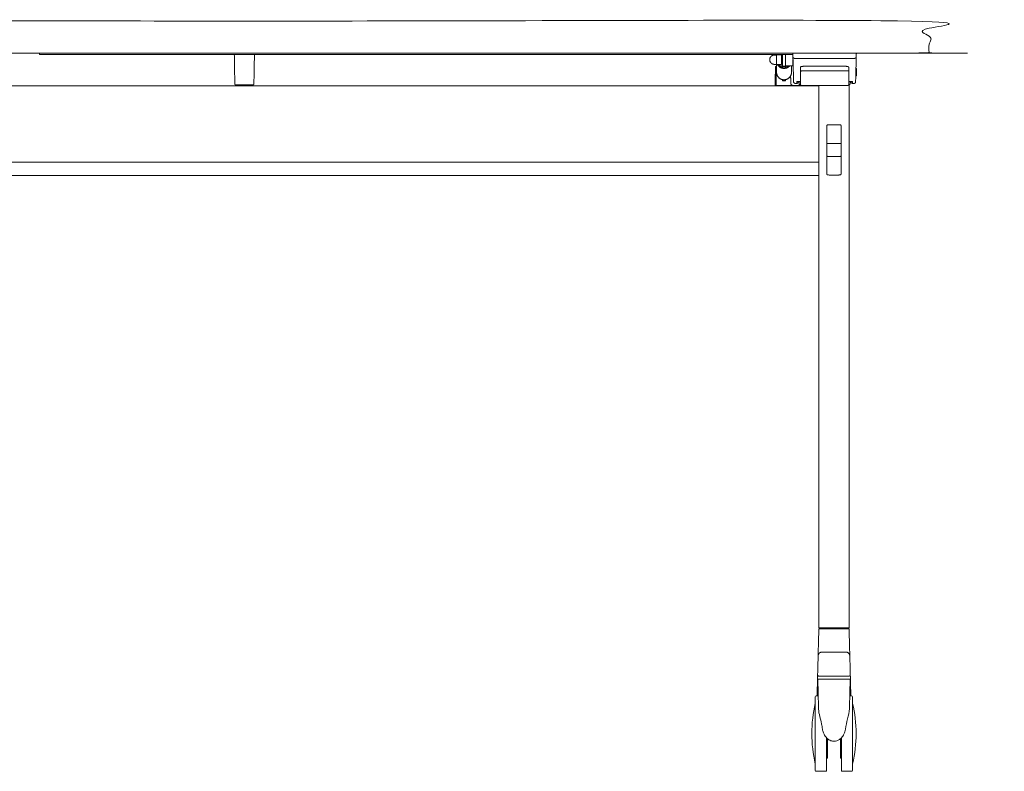
# Model space of a CAD drawing. Extents: x 724 to 1083, y -11559 to 206.
# Drawn here: x 763 to 802, y -7541 to -7512 of the extents above; entities that cross this region are included whole.
import ezdxf

# ---------------------------------------------------------------- set-up
doc = ezdxf.new("R2010")
doc.units = 0
doc.header["$MEASUREMENT"] = 0
doc.layers.add('2D', color=7, linetype='CONTINUOUS', lineweight=20)

msp = doc.modelspace()

# ---------------------------------------------------------------- linework, layer by layer
at = {"layer": '2D', "extrusion": (0, 1, -2.22045e-16)}
for p, q in [((792.857, -7513.127), (792.893, -7513.127)), ((792.857, -7513.371), (792.893, -7513.371)), ((792.657, -7513.441), (792.657, -7513.738)), ((793.247, -7513.485), (793.247, -7513.738)), ((793.296, -7513.485), (793.301, -7513.453)), ((793.59, -7513.652), (793.59, -7513.652)), ((793.59, -7514.214), (793.59, -7513.652)), ((793.707, -7513.508), (793.844, -7513.505)), ((795.226, -7513.505), (795.362, -7513.508)), ((795.48, -7513.652), (795.48, -7514.214)), ((795.48, -7513.652), (795.48, -7513.652)), ((795.778, -7513.603), (795.76, -7513.584)), ((793.455, -7514.098), (793.59, -7514.098)), ((795.48, -7514.098), (795.615, -7514.098)), ((795.759, -7513.898), (795.778, -7513.879)), ((794.311, -7514.273), (730.925, -7514.273)), ((771.546, -7514.233), (772.213, -7514.233)), ((793.629, -7514.254), (795.44, -7514.254)), ((794.311, -7517.77), (730.925, -7517.77)), ((795.413, -7535.466), (795.411, -7535.434)), ((794.273, -7537.442), (794.292, -7538.545)), ((795.51, -7538.544), (795.529, -7537.442)), ((794.212, -7538.091), (794.284, -7538.091)), ((795.518, -7538.091), (795.59, -7538.091)), ((794.212, -7541.044), (794.606, -7541.044)), ((795.196, -7541.044), (795.59, -7541.044))]:
    msp.add_line(p, q, dxfattribs=at)
at = {"layer": '2D'}
msp.add_line((793.003, -7513.057), (793.003, -7513.485), dxfattribs=at)
for centre, radius, start, end in [((794.293, -7537.442), 0.0197, 180, 181), ((799.166, -7539.568), 5.131, 180, 193.3089), ((790.636, -7539.568), 5.131, 346.6911, 0), ((794.212, -7541.005), 0.0394, 180, 270), ((795.59, -7541.005), 0.0394, 270, 0)]:
    msp.add_arc(centre, radius, start, end, dxfattribs=at)
at = {"layer": '2D', "extrusion": (0, -2.22045e-16, -1)}
for centre, radius, start, end in [((-795.51, -7537.442), 0.0197, 180, 181), ((-799.166, -7539.568), 5.131, 0, 13.3089), ((-794.212, -7538.131), 0.0394, 360, 90), ((-795.59, -7538.131), 0.0394, 90, 180), ((-790.636, -7539.568), 5.131, 166.6911, 180)]:
    msp.add_arc(centre, radius, start, end, dxfattribs=at)
at = {"layer": '2D'}
for points, degree in [([(726.618, -7511.733), (798.618, -7511.733), (798.618, -7512.993), (726.618, -7512.993), (726.618, -7511.733)], 1), ([(763.877, -7513.043), (763.877, -7512.993)], 1), ([(793.296, -7513.043), (764.074, -7513.043)], 1), ([(771.506, -7514.17), (771.487, -7513.043)], 1), ([(772.272, -7513.043), (772.253, -7514.17)], 1), ([(793.295, -7512.993), (793.299, -7513.139)], 1), ([(795.771, -7513.139), (795.775, -7512.993)], 1), ([(792.652, -7513.066), (792.574, -7513.066)], 1), ([(792.652, -7513.056), (792.652, -7513.249)], 1), ([(792.857, -7513.056), (792.652, -7513.056)], 1), ([(792.652, -7513.249), (792.652, -7513.441)], 1), ([(792.857, -7513.056), (792.857, -7513.249)], 1), ([(792.857, -7513.249), (792.857, -7513.441)], 1), ([(793.299, -7513.139), (793.324, -7514.116)], 1), ([(795.712, -7513.196), (793.358, -7513.196)], 1), ([(795.746, -7514.116), (795.771, -7513.139)], 1), ([(792.574, -7513.431), (792.652, -7513.431)], 1), ([(792.617, -7513.544), (792.617, -7513.544), (792.617, -7513.544), (792.617, -7513.544)], 3), ([(792.65, -7513.809), (792.638, -7514.253)], 1), ([(792.857, -7513.441), (792.652, -7513.441)], 1), ([(792.834, -7513.518), (792.834, -7513.441)], 1), ([(792.893, -7513.54), (792.883, -7513.538), (792.862, -7513.532), (792.843, -7513.523), (792.834, -7513.518)], 3), ([(792.893, -7513.54), (792.893, -7513.497)], 1), ([(793.006, -7513.485), (793.289, -7513.485)], 1), ([(793.011, -7513.54), (793.011, -7513.497)], 1), ([(793.07, -7513.518), (793.061, -7513.523), (793.042, -7513.532), (793.021, -7513.538), (793.011, -7513.54)], 3), ([(793.07, -7513.518), (793.07, -7513.485)], 1), ([(793.59, -7513.558), (793.59, -7513.652)], 1), ([(793.708, -7513.681), (795.362, -7513.681)], 1), ([(795.48, -7513.652), (795.48, -7513.558)], 1), ([(771.506, -7514.183), (771.507, -7514.187), (771.507, -7514.19), (771.507, -7514.191)], 3), ([(772.252, -7514.191), (772.252, -7514.19), (772.252, -7514.187), (772.252, -7514.183)], 3), ([(792.599, -7514.253), (792.61, -7513.847)], 1), ([(792.893, -7514.027), (792.893, -7514.068)], 1), ([(792.893, -7514.068), (792.912, -7514.073), (792.932, -7514.075), (792.952, -7514.075)], 3), ([(793.011, -7514.068), (792.992, -7514.073), (792.972, -7514.075), (792.952, -7514.075)], 3), ([(793.011, -7514.027), (793.011, -7514.068)], 1), ([(793.216, -7514.175), (793.208, -7513.884)], 1), ([(793.446, -7514.174), (793.383, -7514.174)], 1), ([(793.448, -7514.098), (793.446, -7514.174)], 1), ([(793.505, -7514.116), (793.505, -7514.098)], 1), ([(793.54, -7514.193), (793.542, -7514.098)], 1), ([(793.54, -7514.193), (793.54, -7514.193), (793.54, -7514.193), (793.54, -7514.193)], 3), ([(793.54, -7514.193), (793.54, -7514.193), (793.54, -7514.194), (793.54, -7514.195)], 3), ([(793.54, -7514.194), (793.54, -7514.194), (793.54, -7514.194), (793.54, -7514.194)], 3), ([(793.544, -7514.205), (793.542, -7514.202), (793.54, -7514.198), (793.54, -7514.194)], 3), ([(793.54, -7514.2), (793.54, -7514.198), (793.54, -7514.197), (793.54, -7514.195)], 3), ([(795.528, -7514.098), (795.53, -7514.193)], 1), ([(795.565, -7514.098), (795.565, -7514.116)], 1), ([(795.624, -7514.174), (795.622, -7514.098)], 1), ([(795.687, -7514.174), (795.624, -7514.174)], 1), ([(795.759, -7513.898), (795.751, -7513.898)], 1), ([(792.599, -7514.273), (792.599, -7514.253)], 1), ([(792.638, -7514.253), (792.962, -7514.253)], 1), ([(792.638, -7514.253), (792.639, -7514.273)], 1), ([(792.962, -7514.253), (793.256, -7514.253)], 1), ([(793.256, -7514.253), (793.264, -7514.253), (793.27, -7514.251), (793.278, -7514.251)], 3), ([(793.278, -7514.251), (793.56, -7514.253)], 1), ([(793.539, -7514.213), (793.539, -7514.209), (793.54, -7514.205), (793.54, -7514.202)], 3), ([(793.539, -7514.213), (793.539, -7514.214), (793.539, -7514.215), (793.539, -7514.215)], 3), ([(793.539, -7514.218), (793.539, -7514.218), (793.539, -7514.219), (793.539, -7514.22)], 3), ([(793.539, -7514.22), (793.539, -7514.22), (793.539, -7514.22), (793.539, -7514.22)], 3), ([(793.54, -7514.2), (793.54, -7514.201), (793.54, -7514.202), (793.54, -7514.202)], 3), ([(793.544, -7514.205), (793.547, -7514.209), (793.549, -7514.21), (793.551, -7514.211)], 3), ([(793.56, -7514.213), (793.556, -7514.213), (793.553, -7514.212), (793.551, -7514.211)], 3), ([(793.559, -7514.223), (793.559, -7514.224), (793.559, -7514.226), (793.559, -7514.229), (793.559, -7514.231), (793.559, -7514.233)], 3), ([(793.56, -7514.253), (793.559, -7514.233)], 1), ([(793.559, -7514.233), (793.594, -7514.233)], 1), ([(793.57, -7514.213), (793.575, -7514.213), (793.582, -7514.213), (793.59, -7514.213)], 3), ([(794.311, -7514.254), (794.311, -7514.276)], 1), ([(794.311, -7514.998), (794.311, -7514.344)], 1), ([(795.492, -7514.213), (795.492, -7535.434)], 1), ([(794.311, -7515.044), (794.311, -7515.04)], 1), ([(794.311, -7515.086), (794.311, -7535.434)], 1), ([(794.625, -7516.544), (794.625, -7515.846)], 1), ([(794.664, -7515.792), (794.661, -7515.792), (794.658, -7515.793), (794.656, -7515.793)], 3), ([(794.664, -7515.792), (794.901, -7515.788)], 1), ([(794.901, -7515.788), (795.138, -7515.792)], 1), ([(795.147, -7515.793), (795.144, -7515.793), (795.141, -7515.792), (795.138, -7515.792)], 3), ([(795.177, -7515.846), (795.177, -7516.544)], 1), ([(794.625, -7516.569), (794.625, -7516.976)], 1), ([(794.664, -7516.518), (794.901, -7516.517)], 1), ([(794.901, -7516.517), (795.138, -7516.518)], 1), ([(795.177, -7516.976), (795.177, -7516.569)], 1), ([(794.311, -7517.248), (730.925, -7517.248)], 1), ([(794.625, -7517.699), (794.625, -7517.001)], 1), ([(794.901, -7517.028), (794.664, -7517.026)], 1), ([(795.138, -7517.026), (794.901, -7517.028)], 1), ([(795.177, -7517.001), (795.177, -7517.699)], 1), ([(794.656, -7517.751), (794.658, -7517.752), (794.661, -7517.752), (794.664, -7517.752)], 3), ([(794.901, -7517.756), (794.664, -7517.752)], 1), ([(795.138, -7517.752), (794.901, -7517.756)], 1), ([(795.138, -7517.752), (795.141, -7517.752), (795.144, -7517.752), (795.147, -7517.751)], 3), ([(794.31, -7535.481), (794.306, -7535.647)], 1), ([(794.391, -7535.434), (794.39, -7535.466)], 1), ([(794.468, -7535.434), (795.334, -7535.434)], 1), ([(795.496, -7535.647), (795.492, -7535.481)], 1), ([(794.286, -7536.414), (794.283, -7536.537)], 1), ([(795.362, -7536.384), (795.362, -7536.384), (795.356, -7536.385), (795.33, -7536.386), (795.287, -7536.386), (795.229, -7536.387), (795.158, -7536.387), (795.078, -7536.388), (794.992, -7536.388), (794.931, -7536.388), (794.901, -7536.388)], 3), ([(795.52, -7536.537), (795.516, -7536.414)], 1), ([(794.283, -7536.537), (794.263, -7537.283)], 1), ([(795.52, -7536.537), (795.539, -7537.283)], 1), ([(794.255, -7537.611), (794.252, -7537.718), (794.248, -7537.85), (794.244, -7538)], 3), ([(794.257, -7537.528), (794.256, -7537.554), (794.255, -7537.581), (794.255, -7537.611)], 3), ([(794.261, -7537.366), (794.26, -7537.406), (794.258, -7537.461), (794.257, -7537.528)], 3), ([(795.545, -7537.528), (795.544, -7537.461), (795.542, -7537.406), (795.541, -7537.366)], 3), ([(795.558, -7538), (795.554, -7537.85), (795.55, -7537.718), (795.548, -7537.611)], 3), ([(794.244, -7538), (794.244, -7538.029), (794.243, -7538.06), (794.242, -7538.091)], 3), ([(795.56, -7538.091), (795.559, -7538.06), (795.559, -7538.029), (795.558, -7538)], 3), ([(795.287, -7539.596), (795.319, -7539.532), (795.343, -7539.463), (795.352, -7539.393)], 3), ([(794.645, -7540.536), (794.606, -7540.536)], 1), ([(795.196, -7540.536), (795.157, -7540.536)], 1)]:
    msp.add_open_spline(points, degree=degree, dxfattribs=at)
for points, weights in [([(764.074, -7513.043), (763.877, -7513.043), (763.877, -7513.043)], [1, 0.707106781187, 1]), ([(793.004, -7513.043), (793.003, -7513.05), (793.003, -7513.057)], [4.81343622602, 4.84662433127, 4.87462364724]), ([(792.574, -7513.066), (792.392, -7513.066), (792.392, -7513.249)], [1, 0.707106781187, 1]), ([(792.574, -7513.431), (792.392, -7513.431), (792.392, -7513.249)], [1, 0.707106781187, 1]), ([(793.358, -7513.196), (793.3, -7513.196), (793.299, -7513.139)], [1, 0.71623135797, 1]), ([(793.301, -7513.453), (793.301, -7513.453), (793.301, -7513.249)], [1, 0.707106781187, 1]), ([(795.771, -7513.139), (795.77, -7513.196), (795.712, -7513.196)], [1, 0.71623135797, 1]), ([(792.952, -7514.033), (792.657, -7514.033), (792.657, -7513.738)], [1, 0.707106781187, 1]), ([(792.952, -7513.59), (792.78, -7513.59), (792.695, -7513.441)], [1, 0.806902841335, 0.871010585656]), ([(792.834, -7513.518), (792.78, -7513.49), (792.744, -7513.441)], [1, 0.937694439128, 0.928878767036]), ([(792.893, -7513.494), (792.893, -7513.494), (792.893, -7513.494)], [0.868346267212, 0.8683468848, 0.868347502413]), ([(792.893, -7513.497), (792.922, -7513.504), (792.952, -7513.504)], [1, 0.993229205879, 1]), ([(792.961, -7513.547), (792.926, -7513.548), (792.893, -7513.54)], [1, 0.991142527756, 1]), ([(792.952, -7513.504), (792.982, -7513.504), (793.011, -7513.497)], [1, 0.993229205879, 1]), ([(792.962, -7513.589), (792.957, -7513.59), (792.952, -7513.59)], [1, 0.999859515846, 1]), ([(793.011, -7513.54), (792.986, -7513.546), (792.961, -7513.547)], [1, 0.995036924109, 1]), ([(793.178, -7513.485), (793.093, -7513.585), (792.962, -7513.589)], [0.855721279442, 0.845034786879, 1]), ([(793.247, -7513.738), (793.247, -7514.022), (792.962, -7514.032)], [0.992927243224, 0.71687271109, 1]), ([(793.006, -7513.485), (793.004, -7513.485), (793.003, -7513.485)], [4.66488137262, 4.79222263584, 4.87462360872]), ([(793.011, -7513.485), (793.011, -7513.494), (793.011, -7513.497)], [0.952936260232, 0.969545226331, 1]), ([(793.011, -7513.494), (793.011, -7513.494), (793.011, -7513.494)], [0.868347502413, 0.868346884962, 0.868346267536]), ([(793.119, -7513.485), (793.097, -7513.504), (793.07, -7513.518)], [0.950389766225, 0.968249698715, 1]), ([(793.296, -7513.485), (793.296, -7513.485), (793.289, -7513.485)], [5.09195270292, 5.09195270292, 4.72636694736]), ([(793.708, -7513.681), (793.629, -7513.681), (793.629, -7513.691)], [1, 0.707106781187, 1]), ([(794.535, -7513.502), (793.944, -7513.504), (793.844, -7513.505)], [1, 0.930812612223, 0.978537425643]), ([(794.535, -7513.502), (795.126, -7513.504), (795.226, -7513.505)], [1, 0.930812612203, 0.97853742564]), ([(795.44, -7513.691), (795.44, -7513.681), (795.362, -7513.681)], [1, 0.707106781187, 1]), ([(795.778, -7513.603), (795.778, -7513.603), (795.778, -7513.741)], [0.999999999922, 0.707106781274, 1]), ([(795.778, -7513.741), (795.778, -7513.879), (795.778, -7513.879)], [1, 0.707106781235, 1]), ([(771.546, -7514.233), (771.507, -7514.233), (771.507, -7514.194)], [1, 0.713254640555, 1]), ([(772.213, -7514.233), (772.251, -7514.233), (772.252, -7514.194)], [1, 0.713250408561, 1]), ([(792.893, -7514.027), (792.893, -7514.027), (792.893, -7514.027)], [1, 0.99999455586, 0.999989132273]), ([(792.893, -7514.068), (792.893, -7514.068), (792.893, -7514.068)], [0.978632375854, 0.988293247288, 1]), ([(792.962, -7514.032), (792.957, -7514.033), (792.952, -7514.033)], [1, 0.999845638759, 1]), ([(793.011, -7514.027), (793.011, -7514.027), (793.011, -7514.027)], [0.999989473136, 0.999994726927, 1]), ([(793.324, -7514.116), (793.326, -7514.174), (793.383, -7514.174)], [1, 0.716266651284, 1]), ([(793.446, -7514.174), (793.503, -7514.174), (793.505, -7514.116)], [1, 0.716266651284, 1]), ([(793.448, -7514.098), (793.451, -7514.098), (793.455, -7514.098)], [1, 0.975304080193, 0.954906651233]), ([(793.54, -7514.193), (793.54, -7514.193), (793.54, -7514.193)], [1, 0.99735852798, 0.994894495995]), ([(795.565, -7514.116), (795.567, -7514.174), (795.624, -7514.174)], [1, 0.716266651286, 1]), ([(795.615, -7514.098), (795.619, -7514.098), (795.622, -7514.098)], [0.954906651232, 0.975304080193, 1]), ([(795.687, -7514.174), (795.744, -7514.174), (795.746, -7514.116)], [1, 0.716266651285, 1]), ([(793.56, -7514.213), (793.56, -7514.213), (793.559, -7514.223)], [1, 0.865382331904, 1]), ([(793.59, -7514.215), (793.59, -7514.215), (793.59, -7514.214)], [0.967843321066, 0.981888357735, 1]), ([(794.311, -7514.276), (794.311, -7514.291), (794.311, -7514.344)], [0.915062877914, 0.758643665779, 1]), ([(795.48, -7514.214), (795.48, -7514.215), (795.48, -7514.215)], [1, 0.981888356974, 0.967843319565]), ([(794.311, -7514.998), (794.311, -7515.023), (794.311, -7515.04)], [1, 0.923879532512, 1]), ([(794.311, -7515.044), (794.311, -7515.061), (794.311, -7515.086)], [1, 0.923879532512, 1]), ([(794.625, -7515.835), (794.625, -7515.831), (794.625, -7515.831)], [1, 0.976295820544, 1]), ([(794.625, -7515.846), (794.625, -7515.839), (794.625, -7515.835)], [1, 0.976295820545, 1]), ([(794.649, -7515.795), (794.652, -7515.794), (794.656, -7515.793)], [0.889909090076, 0.904754267878, 0.926221767471]), ([(795.147, -7515.793), (795.15, -7515.794), (795.153, -7515.795)], [0.926221773289, 0.904754270342, 0.889909090713]), ([(795.177, -7515.831), (795.177, -7515.831), (795.177, -7515.835)], [1, 0.976295820544, 1]), ([(795.177, -7515.835), (795.177, -7515.839), (795.177, -7515.846)], [1, 0.976295820544, 1]), ([(794.664, -7516.518), (794.625, -7516.519), (794.625, -7516.544)], [1, 0.713261699329, 1]), ([(794.625, -7516.555), (794.625, -7516.549), (794.625, -7516.544)], [1, 0.984807678774, 1]), ([(794.625, -7516.569), (794.625, -7516.562), (794.625, -7516.555)], [1, 0.984807678776, 1]), ([(795.177, -7516.544), (795.177, -7516.519), (795.138, -7516.518)], [1, 0.713261666393, 1]), ([(795.177, -7516.544), (795.177, -7516.549), (795.177, -7516.555)], [1, 0.984807678774, 1]), ([(795.177, -7516.555), (795.177, -7516.562), (795.177, -7516.569)], [1, 0.984807678776, 1]), ([(794.625, -7516.989), (794.625, -7516.983), (794.625, -7516.976)], [1, 0.984807678776, 1]), ([(794.625, -7517.001), (794.625, -7516.996), (794.625, -7516.989)], [1, 0.984807678774, 1]), ([(794.664, -7517.026), (794.625, -7517.026), (794.625, -7517.001)], [1, 0.713261699329, 1]), ([(795.177, -7517.001), (795.177, -7517.026), (795.138, -7517.026)], [1, 0.713261700674, 1]), ([(795.177, -7516.976), (795.177, -7516.983), (795.177, -7516.989)], [1, 0.984807678776, 1]), ([(795.177, -7516.989), (795.177, -7516.996), (795.177, -7517.001)], [1, 0.984807678773, 1]), ([(794.625, -7517.709), (794.625, -7517.706), (794.625, -7517.699)], [1, 0.976295820545, 1]), ([(794.625, -7517.713), (794.625, -7517.713), (794.625, -7517.709)], [1, 0.976295820544, 1]), ([(794.656, -7517.751), (794.652, -7517.75), (794.649, -7517.749)], [0.926221824638, 0.904754305183, 0.889909114346]), ([(795.153, -7517.749), (795.15, -7517.75), (795.147, -7517.751)], [0.88990911695, 0.90475430697, 0.926221824497]), ([(795.177, -7517.699), (795.177, -7517.706), (795.177, -7517.709)], [1, 0.976295820545, 1]), ([(795.177, -7517.709), (795.177, -7517.713), (795.177, -7517.713)], [1, 0.976295820546, 1]), ([(794.468, -7535.434), (794.311, -7535.434), (794.311, -7535.434)], [1, 0.707106781187, 1]), ([(794.342, -7535.473), (794.351, -7535.473), (794.382, -7535.473)], [0.969485396894, 0.978878498541, 1]), ([(795.492, -7535.434), (795.492, -7535.434), (795.334, -7535.434)], [1, 0.707106781187, 1]), ([(795.42, -7535.473), (795.413, -7535.473), (795.413, -7535.466)], [0.974845115206, 0.738587553591, 1]), ([(794.283, -7536.537), (794.287, -7536.384), (794.44, -7536.384)], [1, 0.716301595424, 1]), ([(795.362, -7536.384), (795.515, -7536.384), (795.52, -7536.537)], [1, 0.716301595512, 1]), ([(794.263, -7537.283), (794.263, -7537.284), (794.263, -7537.284)], [1, 0.99735852691, 0.994894493948]), ([(794.896, -7537.442), (794.899, -7537.442), (794.901, -7537.442)], [0.997884592974, 0.998933854058, 1]), ([(794.896, -7537.442), (794.896, -7537.442), (794.896, -7537.442)], [1, 0.996398229461, 0.992885042406]), ([(795.539, -7537.283), (795.539, -7537.284), (795.539, -7537.284)], [1, 0.99735852691, 0.994894493947]), ([(794.173, -7538.131), (794.173, -7538.131), (794.173, -7539.56)], [0.999479658429, 0.708331833368, 0.998960514159]), ([(795.629, -7539.578), (795.629, -7539.573), (795.629, -7539.568)], [1, 0.999993604896, 1]), ([(794.645, -7539.767), (794.645, -7540.536), (794.645, -7540.536)], [0.999021866099, 0.776123536923, 1]), ([(795.157, -7539.767), (795.157, -7540.536), (795.157, -7540.536)], [0.999022287615, 0.77612332524, 1]), ([(795.629, -7541.005), (795.629, -7541.005), (795.629, -7539.578)], [0.997791616638, 0.708847107655, 1])]:
    msp.add_rational_spline(points, weights, degree=2, dxfattribs=at)
for points, weights, knots in [([(792.893, -7513.497), (792.893, -7513.484), (792.893, -7513.354), (792.893, -7513.223), (792.893, -7513.106), (792.893, -7513.068), (792.893, -7513.043)], [1, 0.866025403784, 1, 0.866025403784, 1, 0.95329698998, 0.939154946091], [0, 0, 0, 1.047198, 1.047198, 2.094395, 2.094395, 2.459444, 2.459444, 2.459444]), ([(793.59, -7513.652), (793.59, -7513.668), (793.602, -7513.679), (793.613, -7513.691), (793.629, -7513.691)], [1, 0.923879067376, 1, 0.923879067376, 1], [0, 0, 0, 0.785401, 0.785401, 1.570801, 1.570801, 1.570801]), ([(795.44, -7513.691), (795.457, -7513.691), (795.468, -7513.679), (795.48, -7513.668), (795.48, -7513.652)], [1, 0.923879067729, 1, 0.923879067729, 1], [6.28318, 6.28318, 6.28318, 7.068581, 7.068581, 7.853982, 7.853982, 7.853982]), ([(795.51, -7514.213), (795.519, -7514.213), (795.524, -7514.207), (795.53, -7514.201), (795.53, -7514.193)], [1, 0.921355210135, 1, 0.921355210135, 1], [6.283185, 6.283185, 6.283185, 7.081672, 7.081672, 7.88016, 7.88016, 7.88016]), ([(794.263, -7537.284), (794.263, -7537.3), (794.274, -7537.312), (794.286, -7537.323), (794.302, -7537.323)], [0.994894493948, 0.923996578332, 1, 0.921355105242, 1], [0.026819, 0.026819, 0.026819, 0.798488, 0.798488, 1.596976, 1.596976, 1.596976]), ([(794.273, -7537.442), (794.273, -7537.442), (794.356, -7537.442), (794.536, -7537.442), (794.896, -7537.442)], [0.932684951038, 0.933178987067, 1, 0.866428688371, 0.997884592974], [7.85389, 7.85389, 7.85389, 8.374932, 8.374932, 9.416465, 9.416465, 9.416465]), ([(794.302, -7537.323), (794.302, -7537.323), (794.901, -7537.323), (795.5, -7537.323), (795.5, -7537.323)], [1, 0.70710678119, 1, 0.70710678119, 1], [0, 0, 0, 1.570796, 1.570796, 3.141593, 3.141593, 3.141593]), ([(794.901, -7537.442), (795.527, -7537.442), (795.529, -7537.442), (795.529, -7537.442), (795.529, -7537.442)], [1, 0.708509916329, 1, 0.999180226519, 0.998365064025], [3.141593, 3.141593, 3.141593, 4.708416, 4.708416, 4.712823, 4.712823, 4.712823]), ([(795.539, -7537.284), (795.539, -7537.3), (795.528, -7537.312), (795.516, -7537.323), (795.5, -7537.323)], [0.994894493947, 0.923996578318, 1, 0.921355105228, 1], [0.026819, 0.026819, 0.026819, 0.798488, 0.798488, 1.596976, 1.596976, 1.596976]), ([(795.629, -7539.568), (795.629, -7538.133), (795.629, -7538.131), (795.629, -7538.131), (795.629, -7538.131)], [1, 0.707738712406, 1, 0.999630262492, 0.999261460488], [3.141593, 3.141593, 3.141593, 4.710601, 4.710601, 4.712586, 4.712586, 4.712586]), ([(794.173, -7539.56), (794.173, -7539.562), (794.173, -7539.564), (794.173, -7540.999), (794.173, -7541.005), (794.173, -7541.005), (794.173, -7541.005)], [0.998960514159, 0.999479330088, 1, 0.707551688035, 1, 0.999219197884, 0.998442565064], [6.277873, 6.277873, 6.277873, 6.280668, 6.280668, 7.850205, 7.850205, 7.854396, 7.854396, 7.854396]), ([(794.606, -7541.044), (794.606, -7541.044), (794.606, -7540.58), (794.606, -7540.22), (794.606, -7539.728)], [0.924665242643, 0.882859242893, 1, 0.906615886646, 0.914245784514], [3.84263, 3.84263, 3.84263, 4.651936, 4.651936, 5.297111, 5.297111, 5.297111]), ([(795.196, -7539.728), (795.196, -7540.22), (795.196, -7540.58), (795.196, -7541.044), (795.196, -7541.044)], [0.914245784545, 0.906615886452, 1, 0.882859242893, 0.924665242643], [0.547711, 0.547711, 0.547711, 1.192886, 1.192886, 2.002191, 2.002191, 2.002191])]:
    msp.add_rational_spline(points, weights, degree=2, knots=knots, dxfattribs=at)
for points, knots in [([(792.617, -7513.544), (792.617, -7513.544), (792.617, -7513.544), (792.617, -7513.545), (792.617, -7513.545), (792.617, -7513.548), (792.617, -7513.55), (792.617, -7513.561), (792.617, -7513.574), (792.616, -7513.607), (792.615, -7513.628), (792.614, -7513.675), (792.613, -7513.701), (792.61, -7513.847)], [0.0052237, 0.0052237, 0.0052237, 0.0052237, 0.0182613, 0.0182613, 0.0364419, 0.0364419, 0.0722312, 0.0722312, 0.1615375, 0.1615375, 0.2508778, 0.2508778, 0.3381995, 0.3381995, 0.3381995, 0.3381995]), ([(792.657, -7513.505), (792.653, -7513.505), (792.648, -7513.506), (792.64, -7513.509), (792.636, -7513.511), (792.63, -7513.516), (792.627, -7513.519), (792.622, -7513.526), (792.62, -7513.53), (792.618, -7513.536), (792.618, -7513.537), (792.618, -7513.541), (792.618, -7513.542), (792.617, -7513.544)], [0.00008508, 0.00008508, 0.00008508, 0.00008508, 0.01279375, 0.01279375, 0.02559122, 0.02559122, 0.0383886, 0.0383886, 0.05118575, 0.05118575, 0.05584752, 0.05584752, 0.06057697, 0.06057697, 0.06057697, 0.06057697]), ([(792.617, -7513.544), (792.617, -7513.544), (792.617, -7513.544), (792.617, -7513.544), (792.617, -7513.544), (792.617, -7513.545), (792.617, -7513.545), (792.617, -7513.546), (792.617, -7513.547), (792.617, -7513.547), (792.617, -7513.548), (792.617, -7513.55), (792.617, -7513.551), (792.617, -7513.553), (792.617, -7513.554), (792.617, -7513.556), (792.617, -7513.556), (792.617, -7513.556), (792.617, -7513.557), (792.617, -7513.558), (792.617, -7513.56), (792.617, -7513.562), (792.617, -7513.565), (792.617, -7513.567), (792.617, -7513.57), (792.617, -7513.571), (792.617, -7513.572), (792.617, -7513.573)], [0.0012906, 0.0012906, 0.0012906, 0.0012906, 0.0291871, 0.0291871, 0.0291871, 0.0668628, 0.0668628, 0.0668628, 0.1049872, 0.1049872, 0.1049872, 0.1538338, 0.1538338, 0.1538338, 0.1922425, 0.1922425, 0.1922425, 0.2, 0.2, 0.2, 0.2408488, 0.2408488, 0.2408488, 0.2892032, 0.2892032, 0.2892032, 0.3046415, 0.3046415, 0.3046415, 0.3046415]), ([(792.657, -7513.509), (792.657, -7513.512), (792.656, -7513.523), (792.656, -7513.559), (792.654, -7513.627), (792.652, -7513.712), (792.651, -7513.776), (792.65, -7513.809)], [0.0999937, 0.0999937, 0.0999937, 0.0999937, 0.2, 0.4, 0.6, 0.8, 1, 1, 1, 1]), ([(793.707, -7513.508), (793.698, -7513.508), (793.688, -7513.508), (793.67, -7513.509), (793.662, -7513.51), (793.646, -7513.512), (793.639, -7513.513), (793.628, -7513.516), (793.624, -7513.517), (793.618, -7513.519), (793.615, -7513.52), (793.611, -7513.523), (793.608, -7513.524), (793.603, -7513.528), (793.6, -7513.532), (793.595, -7513.539), (793.593, -7513.543), (793.591, -7513.55), (793.59, -7513.554), (793.59, -7513.558)], [0, 0, 0, 0, 0.0287003, 0.0287003, 0.0571488, 0.0571488, 0.0872182, 0.0872182, 0.1066124, 0.1066124, 0.1174912, 0.1174912, 0.1274925, 0.1274925, 0.1414425, 0.1414425, 0.1547435, 0.1547435, 0.1666938, 0.1666938, 0.1666938, 0.1666938]), ([(795.48, -7513.558), (795.48, -7513.554), (795.479, -7513.549), (795.476, -7513.541), (795.474, -7513.537), (795.469, -7513.53), (795.466, -7513.527), (795.46, -7513.523), (795.457, -7513.521), (795.45, -7513.518), (795.447, -7513.517), (795.438, -7513.514), (795.431, -7513.513), (795.417, -7513.511), (795.41, -7513.51), (795.394, -7513.509), (795.384, -7513.508), (795.37, -7513.508), (795.366, -7513.508), (795.362, -7513.508)], [0, 0, 0, 0, 0.013775, 0.013775, 0.0273201, 0.0273201, 0.0409876, 0.0409876, 0.0542974, 0.0542974, 0.0690025, 0.0690025, 0.1014001, 0.1014001, 0.1237839, 0.1237839, 0.1559708, 0.1559708, 0.166685, 0.166685, 0.166685, 0.166685]), ([(771.506, -7514.183), (771.506, -7514.183), (771.506, -7514.183), (771.506, -7514.183), (771.506, -7514.179), (771.506, -7514.175), (771.506, -7514.17)], [0.6666667, 0.6666667, 0.6666667, 0.6666667, 0.6885812, 0.6885812, 0.6885812, 1, 1, 1, 1]), ([(771.507, -7514.194), (771.507, -7514.194), (771.507, -7514.193), (771.507, -7514.192), (771.507, -7514.192), (771.507, -7514.192), (771.507, -7514.191)], [0, 0, 0, 0, 0.316462, 0.316462, 0.316462, 0.3333333, 0.3333333, 0.3333333, 0.3333333]), ([(772.253, -7514.17), (772.252, -7514.175), (772.252, -7514.179), (772.252, -7514.183), (772.252, -7514.183), (772.252, -7514.183), (772.252, -7514.183)], [0, 0, 0, 0, 0.3114188, 0.3114188, 0.3114188, 0.3333333, 0.3333333, 0.3333333, 0.3333333]), ([(772.252, -7514.191), (772.252, -7514.192), (772.252, -7514.192), (772.252, -7514.192), (772.252, -7514.193), (772.252, -7514.194), (772.252, -7514.194)], [0.6666667, 0.6666667, 0.6666667, 0.6666667, 0.683538, 0.683538, 0.683538, 1, 1, 1, 1]), ([(793.278, -7514.251), (793.275, -7514.25), (793.273, -7514.249), (793.271, -7514.249), (793.266, -7514.247), (793.262, -7514.245), (793.258, -7514.243), (793.256, -7514.242), (793.254, -7514.241), (793.252, -7514.239), (793.25, -7514.238), (793.248, -7514.236), (793.245, -7514.234), (793.245, -7514.234), (793.245, -7514.233), (793.245, -7514.233), (793.243, -7514.232), (793.241, -7514.23), (793.24, -7514.228), (793.237, -7514.226), (793.235, -7514.224), (793.233, -7514.221), (793.231, -7514.219), (793.229, -7514.216), (793.228, -7514.214), (793.226, -7514.212), (793.225, -7514.21), (793.224, -7514.208), (793.223, -7514.206), (793.223, -7514.205), (793.222, -7514.203), (793.22, -7514.199), (793.219, -7514.195), (793.218, -7514.19), (793.217, -7514.188), (793.217, -7514.186), (793.217, -7514.183), (793.216, -7514.18), (793.216, -7514.177), (793.216, -7514.175)], [0.0000188, 0.0000188, 0.0000188, 0.0000188, 0.0590601, 0.0590601, 0.0590601, 0.177186, 0.177186, 0.177186, 0.2484746, 0.2484746, 0.2484746, 0.3333333, 0.3333333, 0.3333333, 0.3406332, 0.3406332, 0.3406332, 0.4126437, 0.4126437, 0.4126437, 0.5044499, 0.5044499, 0.5044499, 0.5969093, 0.5969093, 0.5969093, 0.6666667, 0.6666667, 0.6666667, 0.7160891, 0.7160891, 0.7160891, 0.8470135, 0.8470135, 0.8470135, 0.9184608, 0.9184608, 0.9184608, 1, 1, 1, 1]), ([(793.54, -7514.193), (793.54, -7514.193), (793.54, -7514.193), (793.54, -7514.193), (793.54, -7514.193), (793.54, -7514.193), (793.54, -7514.194), (793.54, -7514.195), (793.54, -7514.195), (793.54, -7514.195)], [0.0015827, 0.0015827, 0.0015827, 0.0015827, 0.00208703, 0.00208703, 0.00448882, 0.00448882, 0.0117203, 0.0117203, 0.01454872, 0.01454872, 0.01454872, 0.01454872]), ([(793.539, -7514.218), (793.539, -7514.218), (793.539, -7514.217), (793.539, -7514.216), (793.539, -7514.215)], [0.3315327, 0.3315327, 0.3315327, 0.3315327, 0.3333333, 0.6663814, 0.6663814, 0.6663814, 0.6663814]), ([(793.539, -7514.22), (793.539, -7514.221), (793.54, -7514.222), (793.54, -7514.224), (793.541, -7514.225), (793.543, -7514.228), (793.544, -7514.231), (793.545, -7514.233)], [0, 0, 0, 0, 0.01119676, 0.01119676, 0.02328303, 0.02328303, 0.04910952, 0.04910952, 0.04910952, 0.04910952]), ([(793.545, -7514.233), (793.547, -7514.235), (793.548, -7514.237), (793.549, -7514.239), (793.551, -7514.241), (793.553, -7514.243), (793.554, -7514.246), (793.556, -7514.248), (793.558, -7514.251), (793.56, -7514.253)], [0, 0, 0, 0, 0.333333, 0.333333, 0.333333, 0.666667, 0.666667, 0.666667, 1, 1, 1, 1]), ([(793.57, -7514.213), (793.57, -7514.213), (793.57, -7514.213), (793.57, -7514.213), (793.568, -7514.213), (793.567, -7514.213), (793.566, -7514.213), (793.565, -7514.213), (793.564, -7514.213), (793.563, -7514.213), (793.562, -7514.213), (793.561, -7514.213), (793.56, -7514.213), (793.56, -7514.213), (793.56, -7514.213), (793.56, -7514.213)], [0.752399, 0.752399, 0.752399, 0.752399, 0.7559766, 0.7559766, 0.7559766, 0.8109887, 0.8109887, 0.8109887, 0.8540455, 0.8540455, 0.8540455, 0.9296925, 0.9296925, 0.9296925, 1, 1, 1, 1]), ([(793.59, -7514.215), (793.59, -7514.218), (793.591, -7514.222), (793.593, -7514.23), (793.595, -7514.234), (793.6, -7514.241), (793.603, -7514.244), (793.61, -7514.249), (793.614, -7514.251), (793.622, -7514.253), (793.625, -7514.254), (793.629, -7514.254), (793.629, -7514.254), (793.629, -7514.254)], [0.0097206, 0.0097206, 0.0097206, 0.0097206, 0.205801, 0.205801, 0.4018814, 0.4018814, 0.5972069, 0.5972069, 0.7908696, 0.7908696, 0.98695, 0.98695, 0.9901225, 0.9901225, 0.9901225, 0.9901225]), ([(795.44, -7514.254), (795.444, -7514.254), (795.448, -7514.253), (795.456, -7514.251), (795.46, -7514.249), (795.467, -7514.244), (795.47, -7514.241), (795.475, -7514.234), (795.477, -7514.23), (795.479, -7514.222), (795.48, -7514.218), (795.48, -7514.215), (795.48, -7514.215), (795.48, -7514.215)], [0.0096493, 0.0096493, 0.0096493, 0.0096493, 0.2057302, 0.2057302, 0.4018111, 0.4018111, 0.5955534, 0.5955534, 0.7906836, 0.7906836, 0.9867645, 0.9867645, 0.9900538, 0.9900538, 0.9900538, 0.9900538]), ([(795.48, -7514.213), (795.484, -7514.213), (795.488, -7514.213), (795.495, -7514.213), (795.497, -7514.213), (795.5, -7514.213)], [0.06869549, 0.06869549, 0.06869549, 0.06869549, 0.08865684, 0.08865684, 0.10799649, 0.10799649, 0.10799649, 0.10799649]), ([(795.51, -7514.213), (795.51, -7514.213), (795.51, -7514.213), (795.51, -7514.213), (795.509, -7514.213), (795.508, -7514.213), (795.507, -7514.213), (795.506, -7514.213), (795.505, -7514.213), (795.503, -7514.213), (795.502, -7514.213), (795.501, -7514.213), (795.5, -7514.213)], [0, 0, 0, 0, 0.0635588, 0.0635588, 0.0635588, 0.1390207, 0.1390207, 0.1390207, 0.1994743, 0.1994743, 0.1994743, 0.2480234, 0.2480234, 0.2480234, 0.2480234]), ([(794.649, -7515.795), (794.645, -7515.797), (794.642, -7515.799), (794.636, -7515.805), (794.633, -7515.808), (794.629, -7515.815), (794.627, -7515.819), (794.626, -7515.826), (794.626, -7515.828), (794.626, -7515.83), (794.625, -7515.831), (794.625, -7515.831), (794.625, -7515.831), (794.625, -7515.831), (794.625, -7515.831), (794.625, -7515.831), (794.625, -7515.831), (794.625, -7515.831), (794.625, -7515.831), (794.625, -7515.831)], [0, 0, 0, 0, 0.01263132, 0.01263132, 0.025193, 0.025193, 0.03773129, 0.03773129, 0.043934, 0.043934, 0.04550712, 0.04550712, 0.04565457, 0.04565457, 0.04569353, 0.04569353, 0.04571301, 0.04571301, 0.04572518, 0.04572518, 0.04572518, 0.04572518]), ([(795.177, -7515.831), (795.177, -7515.83), (795.177, -7515.829), (795.176, -7515.826), (795.176, -7515.825), (795.175, -7515.819), (795.173, -7515.815), (795.169, -7515.808), (795.167, -7515.805), (795.16, -7515.799), (795.157, -7515.797), (795.153, -7515.795)], [0, 0, 0, 0, 0.00401959, 0.00401959, 0.00799801, 0.00799801, 0.02053634, 0.02053634, 0.03309787, 0.03309787, 0.04573279, 0.04573279, 0.04573279, 0.04573279]), ([(794.625, -7517.713), (794.625, -7517.714), (794.626, -7517.716), (794.626, -7517.718), (794.626, -7517.72), (794.627, -7517.725), (794.629, -7517.729), (794.633, -7517.736), (794.636, -7517.74), (794.642, -7517.745), (794.645, -7517.748), (794.649, -7517.749)], [0, 0, 0, 0, 0.0040196, 0.0040196, 0.00799802, 0.00799802, 0.02053634, 0.02053634, 0.03309788, 0.03309788, 0.0457328, 0.0457328, 0.0457328, 0.0457328]), ([(795.153, -7517.749), (795.157, -7517.748), (795.16, -7517.745), (795.167, -7517.74), (795.169, -7517.736), (795.173, -7517.729), (795.175, -7517.725), (795.176, -7517.718), (795.177, -7517.716), (795.177, -7517.713)], [0, 0, 0, 0, 0.01263132, 0.01263132, 0.025193, 0.025193, 0.03773129, 0.03773129, 0.04572253, 0.04572253, 0.04572253, 0.04572253]), ([(794.306, -7535.647), (794.305, -7535.698), (794.303, -7535.748), (794.302, -7535.797), (794.301, -7535.846), (794.3, -7535.894), (794.298, -7535.94), (794.296, -7536.032), (794.294, -7536.117), (794.292, -7536.188), (794.29, -7536.259), (794.288, -7536.316), (794.287, -7536.354), (794.287, -7536.373), (794.287, -7536.388), (794.286, -7536.398), (794.286, -7536.408), (794.286, -7536.413), (794.286, -7536.414)], [0, 0, 0, 0, 0.125, 0.125, 0.125, 0.25, 0.25, 0.25, 0.5, 0.5, 0.5, 0.75, 0.75, 0.75, 0.875, 0.875, 0.875, 1, 1, 1, 1]), ([(794.342, -7535.473), (794.333, -7535.473), (794.326, -7535.473), (794.321, -7535.473), (794.32, -7535.473), (794.319, -7535.473), (794.319, -7535.473), (794.318, -7535.473), (794.318, -7535.473), (794.318, -7535.473), (794.318, -7535.473), (794.318, -7535.473), (794.318, -7535.473), (794.317, -7535.473), (794.317, -7535.473), (794.317, -7535.473), (794.317, -7535.473), (794.316, -7535.473), (794.316, -7535.473), (794.315, -7535.474), (794.314, -7535.474), (794.313, -7535.475), (794.312, -7535.476), (794.311, -7535.477), (794.311, -7535.478), (794.311, -7535.479), (794.311, -7535.479), (794.31, -7535.481)], [0, 0, 0, 0, 0.04852675, 0.04852675, 0.06750811, 0.06750811, 0.0766469, 0.0766469, 0.08103175, 0.08103175, 0.08327525, 0.08327525, 0.08404487, 0.08404487, 0.08434625, 0.08434625, 0.08495547, 0.08495547, 0.08616605, 0.08616605, 0.08859175, 0.08859175, 0.09103835, 0.09103835, 0.093599, 0.093599, 0.09422509, 0.09422509, 0.09422509, 0.09422509]), ([(794.39, -7535.466), (794.39, -7535.466), (794.389, -7535.467), (794.389, -7535.469), (794.388, -7535.47), (794.387, -7535.471), (794.387, -7535.471), (794.385, -7535.472), (794.384, -7535.473), (794.383, -7535.473), (794.383, -7535.473), (794.382, -7535.473)], [0, 0, 0, 0, 0.00249912, 0.00249912, 0.00506075, 0.00506075, 0.00762015, 0.00762015, 0.01017963, 0.01017963, 0.01136993, 0.01136993, 0.01136993, 0.01136993]), ([(795.492, -7535.481), (795.492, -7535.479), (795.491, -7535.478), (795.491, -7535.477), (795.49, -7535.476), (795.489, -7535.475), (795.488, -7535.474), (795.487, -7535.474), (795.487, -7535.474), (795.486, -7535.473), (795.486, -7535.473), (795.485, -7535.473), (795.485, -7535.473), (795.485, -7535.473), (795.485, -7535.473), (795.484, -7535.473), (795.484, -7535.473), (795.484, -7535.473), (795.484, -7535.473), (795.484, -7535.473), (795.484, -7535.473), (795.484, -7535.473), (795.484, -7535.473), (795.483, -7535.473), (795.482, -7535.473), (795.477, -7535.473), (795.47, -7535.473), (794.382, -7535.473)], [0, 0, 0, 0, 0.00250761, 0.00250761, 0.00506926, 0.00506926, 0.00762835, 0.00762835, 0.00888474, 0.00888474, 0.01002452, 0.01002452, 0.01054282, 0.01054282, 0.01099099, 0.01099099, 0.0114617, 0.0114617, 0.01231556, 0.01231556, 0.01448113, 0.01448113, 0.02097179, 0.02097179, 0.04047918, 0.04047918, 0.09506805, 0.09506805, 0.09506805, 0.09506805]), ([(795.516, -7536.414), (795.516, -7536.413), (795.516, -7536.403), (795.514, -7536.344), (795.511, -7536.202), (795.505, -7535.989), (795.5, -7535.798), (795.498, -7535.698), (795.496, -7535.647)], [-0.000002, -0.000002, -0.000002, -0.000002, 0.125, 0.25, 0.5, 0.75, 0.875, 1, 1, 1, 1]), ([(794.901, -7536.388), (794.871, -7536.388), (794.841, -7536.388), (794.811, -7536.388), (794.782, -7536.388), (794.753, -7536.388), (794.725, -7536.388), (794.698, -7536.388), (794.671, -7536.387), (794.645, -7536.387), (794.62, -7536.387), (794.597, -7536.387), (794.575, -7536.387), (794.554, -7536.387), (794.534, -7536.386), (794.517, -7536.386), (794.501, -7536.386), (794.486, -7536.386), (794.475, -7536.386), (794.463, -7536.385), (794.455, -7536.385), (794.449, -7536.385), (794.443, -7536.384), (794.44, -7536.384), (794.44, -7536.384)], [0, 0, 0, 0, 0.125, 0.125, 0.125, 0.25, 0.25, 0.25, 0.375, 0.375, 0.375, 0.5, 0.5, 0.5, 0.625, 0.625, 0.625, 0.75, 0.75, 0.75, 0.875, 0.875, 0.875, 1, 1, 1, 1]), ([(794.263, -7537.283), (794.263, -7537.283), (794.263, -7537.29), (794.263, -7537.304), (794.262, -7537.318), (794.262, -7537.339), (794.261, -7537.366), (794.261, -7537.366), (794.261, -7537.366), (794.261, -7537.366)], [0, 0, 0, 0, 0.125, 0.125, 0.125, 0.25, 0.25, 0.25, 0.2500009, 0.2500009, 0.2500009, 0.2500009]), ([(795.541, -7537.366), (795.541, -7537.366), (795.541, -7537.366), (795.541, -7537.366), (795.54, -7537.339), (795.54, -7537.318), (795.54, -7537.304), (795.539, -7537.29), (795.539, -7537.283), (795.539, -7537.283)], [0.7499983, 0.7499983, 0.7499983, 0.7499983, 0.75, 0.75, 0.75, 0.875, 0.875, 0.875, 1, 1, 1, 1]), ([(795.548, -7537.611), (795.548, -7537.611), (795.548, -7537.611), (795.548, -7537.611), (795.547, -7537.581), (795.546, -7537.554), (795.545, -7537.528)], [0.49999875, 0.49999875, 0.49999875, 0.49999875, 0.5, 0.5, 0.5, 0.56937272, 0.56937272, 0.56937272, 0.56937272]), ([(794.292, -7538.546), (794.294, -7538.634), (794.31, -7538.73), (794.356, -7538.946), (794.389, -7539.07), (794.429, -7539.261), (794.441, -7539.327), (794.45, -7539.393)], [0, 0, 0, 0, 0.3468613, 0.3468613, 0.7515019, 0.7515019, 0.9530189, 0.9530189, 0.9530189, 0.9530189]), ([(795.352, -7539.393), (795.37, -7539.257), (795.402, -7539.125), (795.465, -7538.859), (795.497, -7538.723), (795.509, -7538.582), (795.51, -7538.563), (795.51, -7538.544)], [0, 0, 0, 0, 0.4127312, 0.4127312, 0.8810954, 0.8810954, 0.9536214, 0.9536214, 0.9536214, 0.9536214]), ([(794.45, -7539.393), (794.457, -7539.444), (794.472, -7539.495), (794.499, -7539.561), (794.507, -7539.579), (794.515, -7539.596)], [0, 0, 0, 0, 0.1562459, 0.1562459, 0.2144621, 0.2144621, 0.2144621, 0.2144621]), ([(794.515, -7539.596), (794.543, -7539.652), (794.58, -7539.704), (794.629, -7539.752), (794.633, -7539.756), (794.638, -7539.76)], [0, 0, 0, 0, 0.187044, 0.187044, 0.2050777, 0.2050777, 0.2050777, 0.2050777]), ([(794.638, -7539.76), (794.679, -7539.798), (794.728, -7539.829), (794.802, -7539.856), (794.824, -7539.862), (794.885, -7539.872), (794.925, -7539.871), (794.999, -7539.858), (795.034, -7539.845), (795.102, -7539.811), (795.135, -7539.787), (795.165, -7539.76)], [0, 0, 0, 0, 0.1672117, 0.1672117, 0.2364565, 0.2364565, 0.353057, 0.353057, 0.4616206, 0.4616206, 0.5815625, 0.5815625, 0.5815625, 0.5815625]), ([(795.165, -7539.76), (795.205, -7539.723), (795.24, -7539.678), (795.275, -7539.619), (795.281, -7539.608), (795.287, -7539.596)], [0, 0, 0, 0, 0.1659493, 0.1659493, 0.2053053, 0.2053053, 0.2053053, 0.2053053])]:
    msp.add_open_spline(points, degree=3, knots=knots, dxfattribs=at)

doc.saveas('drawing.dxf')
